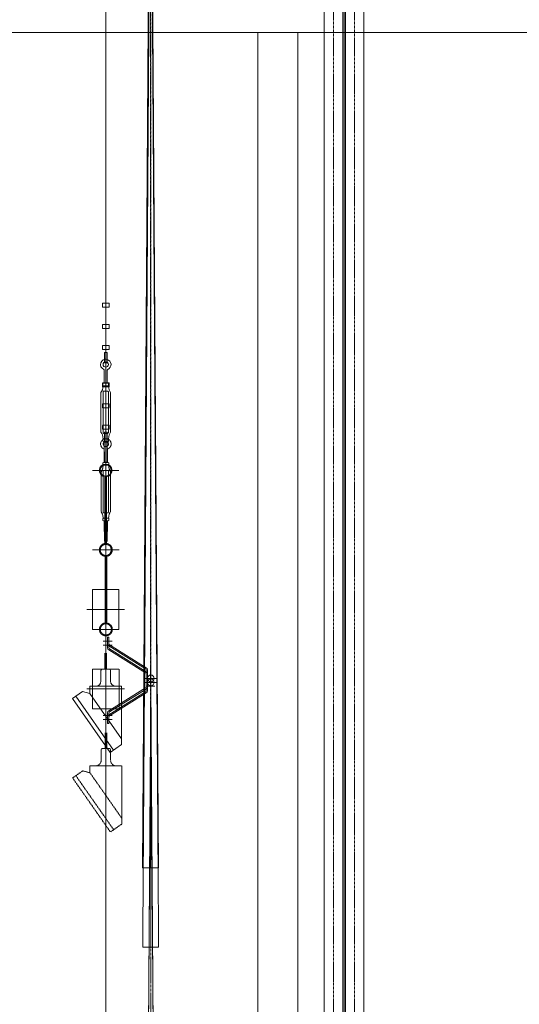
# Model space of a CAD drawing. Units: millimetres. Extents: x 4801 to 152868, y 59024 to 110409.
# Drawn here: x 11591 to 13479, y 85790 to 89507 of the extents above; entities that cross this region are included whole.
import ezdxf

# ---------------------------------------------------------------- set-up
doc = ezdxf.new("R2010")
doc.units = ezdxf.units.MM
doc.header["$LTSCALE"] = 0.3
doc.linetypes.add('CENTER', pattern=[50.8, 31.75, -6.35, 6.35, -6.35])
doc.linetypes.add('HIDDEN', pattern=[9.525, 6.35, -3.175])
doc.layers.add('A09ST-CO-S', color=4, linetype='Continuous')
for name, color, linetype, lineweight in [('S_kikou0', 7, 'Continuous', 20), ('S_kikou2', 2, 'CENTER', 13), ('S_Kikou3', 6, 'HIDDEN', 13), ('S_幕セット（吊物）', 90, 'Continuous', 13), ('S_椅子配置（吊物）', 211, 'Continuous', 13), ('S_飛び切り（吊物）', 50, 'Continuous', 13)]:
    doc.layers.add(name, color=color, linetype=linetype, lineweight=lineweight)

# ---------------------------------------------------------------- blocks, each defined once
blk = doc.blocks.new('ZダブルA$C0A631F8F')
at = {"layer": 'S_kikou0', "color": 0, "linetype": 'ByBlock', "lineweight": -2}
for p, q in [((0, 165), (0, -165)), ((10.1, 140), (-23.1, 140)), ((-144.2, 0), (-194.2, 0)), ((-169.2, -25), (-169.2, 25)), ((-154.2, -15), (-184.2, -15)), ((10.1, -140), (-23.1, -140))]:
    blk.add_line(p, q, dxfattribs=at)
blk.add_lwpolyline([(-156.5, -32.5), (-156.5, 32.5, -0.259832), (-152.2, 40.1), (-13.1, 126.2, 0.259832), (-11, 130), (-11, 155), (-6.5, 155), (-6.5, 130, -0.259832), (-10.8, 122.4), (-149.9, 36.3, 0.259832), (-152, 32.5), (-152, -32.5, 0.259832), (-149.9, -36.3), (-10.8, -122.4, -0.259832), (-6.5, -130), (-6.5, -155), (-11, -155), (-11, -130, 0.259832), (-13.1, -126.2), (-152.2, -40.1, -0.259832)], format="xyb", close=True, dxfattribs=at)
blk.add_circle((-169.2, 0), 12.7, dxfattribs=at)
blk = doc.blocks.new('*U258')
at = {"color": 0, "linetype": 'ByBlock', "lineweight": -2}
blk.add_line((0, -230.1), (0.8, -11400), dxfattribs=at)
blk.add_lwpolyline([(170, -8100), (140, -12600), (200, -12600)], close=True, dxfattribs=at)
at = {"layer": 'S_kikou2', "linetype": 'CENTER'}
blk.add_line((170, -8100), (170, -12600), dxfattribs=at)
at = {"color": 0, "linetype": 'ByBlock', "lineweight": -2, "xscale": -1}
blk.add_blockref('ZダブルA$C0A631F8F', (0.8, -8085), dxfattribs=at)
blk = doc.blocks.new('*U207')
at = {"color": 0, "linetype": 'ByBlock', "lineweight": -2}
blk.add_line((0, -10350), (0, -230), dxfattribs=at)
blk = doc.blocks.new('*U182')
at = {"color": 0, "linetype": 'ByBlock', "lineweight": -2}
for points in [[(-75, -14350), (-75, -3440), (-40, -3350), (-5, -3440), (-5, -14350)], [(5, -14350), (5, -3440), (40, -3350), (75, -3440), (75, -14350)]]:
    blk.add_lwpolyline(points, close=True, dxfattribs=at)
at = {"layer": 'S_kikou2'}
for p, q in [((-40, -3350), (-40, -14350)), ((40, -3350), (40, -14350))]:
    blk.add_line(p, q, dxfattribs=at)
blk = doc.blocks.new('Zダブルtyp_HL')
at = {"color": 0, "linetype": 'ByBlock', "lineweight": -2}
for p, q in [((50, 0), (-50, 0)), ((0, 0), (0, -627.18)), ((50, -150), (-50, -150)), ((-50, -150), (-50, -300)), ((50, -150), (50, -300)), ((71.4, -225), (-71.4, -225)), ((50, -300), (-50, -300)), ((-3, -390), (-3, -450)), ((3, -390), (3, -450)), ((-18, -455), (-18, -495)), ((13, -450), (-13, -450)), ((18, -455), (18, -495)), ((60, -515), (-60, -515)), ((-60, -515), (-60, -735)), ((60, -515), (60, -541.5)), ((60, -541.5), (-60, -712.86)), ((113.4, -552.4), (-29.4, -756.4)), ((87.4, -534.16), (60, -541.5)), ((125.6, -561.02), (87.4, -534.16)), ((125.6, -561), (-17.2, -765)), ((-60, -735), (-17.2, -765))]:
    blk.add_line(p, q, dxfattribs=at)
blk.add_circle((0, 0), 21.3, dxfattribs=at)
for centre, radius, start, end in [((-13, -455), 5, 90, 180), ((13, -455), 5, 0, 90), ((-38, -495), 20, 270, 0), ((38, -495), 20, 180, 270)]:
    blk.add_arc(centre, radius, start, end, dxfattribs=at)
blk = doc.blocks.new('ZダブルA$C70EF7404')
at = {"color": 0, "linetype": 'ByBlock', "lineweight": -2}
for p, q in [((0, -33), (0, 338.4)), ((-41.6, 300), (41.6, 300)), ((-3, 275.9), (-3, 24.1)), ((3, 24.1), (3, 275.9)), ((-41.6, 0), (41.6, 0))]:
    blk.add_line(p, q, dxfattribs=at)
for centre, radius in [((0, 300), 24.3), ((0, 300), 21.1), ((0, 0), 24.3), ((0, 0), 21.1)]:
    blk.add_circle(centre, radius, dxfattribs=at)
at = {"layer": 'S_kikou0', "color": 0, "linetype": 'ByBlock', "lineweight": -2}
for p, q in [((0, 350), (0, 250)), ((-50, 300), (50, 300)), ((50, 300), (-50, 300))]:
    blk.add_line(p, q, dxfattribs=at)
at = {"layer": 'S_kikou0', "color": 0, "linetype": 'ByBlock'}
for points in [[(-12.5, 916.3), (12.5, 916.3), (12.5, 931.3), (-12.5, 931.3)], [(-12.5, 836.3), (12.5, 836.3), (12.5, 851.3), (-12.5, 851.3)], [(-12.5, 756.3), (12.5, 756.3), (12.5, 771.3), (-12.5, 771.3)], [(-11, 621.1), (-9, 620), (9, 620), (11, 621.1), (11, 628.9), (9, 630), (-9, 630), (-11, 628.9)], [(-11, 418.9), (-9, 420), (9, 420), (11, 418.9), (11, 411.1), (9, 410), (-9, 410), (-11, 411.1)]]:
    blk.add_lwpolyline(points, close=True, dxfattribs=at)
blk.add_lwpolyline([(3.5, 706.4, 0.180641), (-3.5, 706.4), (-5, 706.4), (-5, 745), (5, 745), (5, 706.4)], format="xyb", close=True, dxfattribs=at)
for points in [[(-6, 630), (-6, 678.8, 0.301441), (-7.8, 681.6, -0.716365), (-5, 719.4), (-5, 719.4, -0.927807), (7.8, 681.6, 0.301441), (6, 678.8), (6, 630)], [(-7, 600, 0.414214), (-10, 597), (-10, 443, 0.414214), (-7, 440), (7, 440, 0.414214), (10, 443), (10, 597, 0.414213), (7, 600), (-7, 600)], [(-6, 410), (-6, 371), (-5, 370), (-5, 335, 1), (5, 335), (5, 370), (6, 371), (6, 410)]]:
    blk.add_lwpolyline(points, format="xyb", dxfattribs=at)
blk.add_lwpolyline([(9, 420), (10, 420), (12.5, 435), (15.2, 440), (18, 445), (18, 595), (12.5, 605), (10, 620), (-10, 620), (-12.5, 605), (-18, 595), (-18, 445), (-15.2, 440), (-12.5, 435), (-10, 420), (-9, 420)], dxfattribs=at)
blk.add_circle((0, 700), 10, dxfattribs=at)
at = {"layer": 'S_kikou0', "color": 0, "linetype": 'ByBlock', "lineweight": -2}
blk.add_circle((0, 300), 24.3, dxfattribs=at)
blk = doc.blocks.new('A$C11215160')
at = {"color": 0, "linetype": 'ByBlock', "lineweight": -2}
blk.add_line((0, -2075), (0, -7600), dxfattribs=at)
blk.add_lwpolyline([(169.2, -4300), (139.2, -8800), (199.2, -8800)], close=True, dxfattribs=at)
at = {"layer": 'S_kikou2', "linetype": 'CENTER'}
blk.add_line((169.2, -4300), (169.2, -8800), dxfattribs=at)
at = {"color": 0, "linetype": 'ByBlock', "lineweight": -2, "xscale": -1}
for name in ['ZダブルA$C70EF7404', 'Zダブルtyp_HL']:
    blk.add_blockref(name, (0, -7600), dxfattribs=at)
blk = doc.blocks.new('*U286')
at = {"color": 0, "linetype": 'ByBlock', "lineweight": -2}
blk.add_line((0, -10350), (0, -230), dxfattribs=at)
blk = doc.blocks.new('*U285')
at = {"color": 0, "linetype": 'ByBlock', "lineweight": -2}
blk.add_line((0, -230.1), (0.8, -11240), dxfattribs=at)
blk.add_lwpolyline([(170, -8115), (140, -12615), (200, -12615)], close=True, dxfattribs=at)
at = {"layer": 'S_kikou2', "linetype": 'CENTER'}
blk.add_line((170, -8115), (170, -12615), dxfattribs=at)
at = {"color": 0, "linetype": 'ByBlock', "lineweight": -2, "xscale": -1}
blk.add_blockref('ZダブルA$C0A631F8F', (0.8, -8100), dxfattribs=at)

msp = doc.modelspace()

# ---------------------------------------------------------------- linework, layer by layer
at = {"layer": 'A09ST-CO-S', "color": 0, "linetype": 'HIDDEN', "lineweight": 9}
for p, q in [((9616.443, 89459.394), (27191.443, 89459.394)), ((12491.443, 89459.394), (12491.443, 81495.394)), ((12641.443, 89459.394), (12641.443, 81495.394))]:
    msp.add_line(p, q, dxfattribs=at)

# ---------------------------------------------------------------- block references
at = {"layer": 'S_Kikou3', "color": 0}
msp.add_blockref('A$C11215160', (11916.99, 94805.394), dxfattribs=at)
at = {"layer": 'S_幕セット（吊物）', "color": 0}
for name, p in [('*U258', (11916.443, 95105.394)), ('*U207', (12816.443, 95105.394))]:
    msp.add_blockref(name, p, dxfattribs=at)
at = {"layer": 'S_椅子配置（吊物）', "color": 0}
for name, p in [('*U285', (11916.443, 95105.394)), ('*U286', (12816.443, 95105.394))]:
    msp.add_blockref(name, p, dxfattribs=at)
at = {"layer": 'S_飛び切り（吊物）', "color": 0}
for name, p in [('*U182', (12816.443, 95105.394)), ('A$C11215160', (11916.443, 95105.394))]:
    msp.add_blockref(name, p, dxfattribs=at)

doc.saveas('drawing.dxf')
